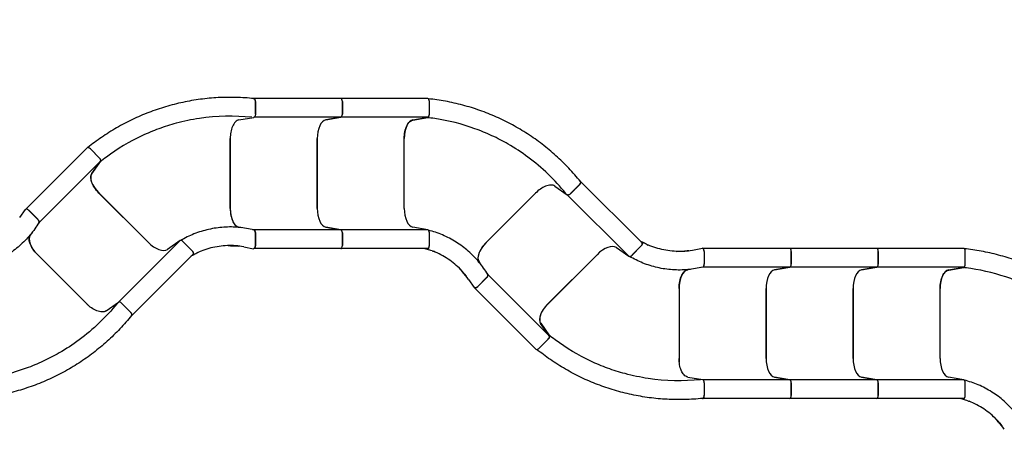
# Model space of a CAD drawing. Extents: x 0 to 1056, y 0 to 842.
# Drawn here: x 383 to 539, y 602 to 668 of the extents above; entities that cross this region are included whole.
import ezdxf

# ---------------------------------------------------------------- set-up
doc = ezdxf.new("R2010")
doc.units = 0
doc.header["$LTSCALE"] = 32
doc.header["$MEASUREMENT"] = 0
doc.header["$PDSIZE"] = 1
doc.layers.get('0').update_dxf_attribs({"color": 2, "linetype": 'CONTINUOUS'})
doc.layers.get('Defpoints').update_dxf_attribs({"linetype": 'CONTINUOUS'})
doc.layers.add('DIM', color=9, linetype='CONTINUOUS')
doc.layers.add('HATCH', color=9, linetype='CONTINUOUS')
doc.styles.add('ROMAND', font='arial.ttf', dxfattribs={"height": 5.5})
doc.dimstyles.get("Standard").update_dxf_attribs({"dimscale": 96, "dimtxt": 5.5, "dimasz": 0.0625, "dimexe": 0.0625, "dimexo": 0.125, "dimgap": 0.015625, "dimtad": 1, "dimdec": 4, "dimzin": 3, "dimdsep": 46, "dimlunit": 4, "dimtxsty": 'ROMAND', "dimblk1": 'OBLIQUE', "dimblk2": 'OBLIQUE', "dimsah": 1, "dimcen": 0.0625, "dimdle": 0.0625, "dimadec": 0, "dimazin": 0, "dimtfac": 1, "dimtdec": 4, "dimtmove": 0, "dimatfit": 3, "dimldrblk": 'OBLIQUE', "dimfxl": 0, "dimfrac": 2, "dimtolj": 1, "dimtzin": 0, "dimarcsym": 0})

# ---------------------------------------------------------------- blocks, each defined once
blk = doc.blocks.new('_OBLIQUE')
at = {"color": 0, "linetype": 'ByBlock'}
blk.add_line((-0.5, -0.5), (0.5, 0.5), dxfattribs=at)
blk = doc.blocks.new('*D11')
at = {"layer": 'Defpoints', "color": 0, "transparency": 16777216}
for p in [(287.03, 733.32), (743.76, 635.77), (287.03, 632.43)]:
    blk.add_point(p, dxfattribs=at)
at = {"layer": 'DIM', "color": 0, "lineweight": -2, "transparency": 16777216}
for p, q in [((287.03, 644.43), (287.03, 739.32)), ((743.76, 647.77), (743.76, 739.32)), ((749.76, 733.32), (281.03, 733.32))]:
    blk.add_line(p, q, dxfattribs=at)
at = {"layer": 'DIM', "color": 0, "lineweight": -2, "transparency": 16777216, "xscale": 6, "yscale": 6, "zscale": 6, "rotation": 180}
blk.add_blockref('_OBLIQUE', (287.03, 733.32), dxfattribs=at)
at = {"layer": 'DIM', "color": 0, "lineweight": -2, "transparency": 16777216, "xscale": 6, "yscale": 6, "zscale": 6}
blk.add_blockref('_OBLIQUE', (743.76, 733.32), dxfattribs=at)
at = {"layer": 'DIM', "color": 0, "transparency": 16777216, "insert": (515.4, 737.63), "char_height": 5.5, "attachment_point": 5, "style": 'ROMAND'}
blk.add_mtext('\\A1;38\'-6"', dxfattribs=at)
blk = doc.blocks.new('*D13')
at = {"layer": 'Defpoints', "color": 0, "transparency": 16777216}
for p in [(215.03, 763.7), (215.03, 644.43), (839.74, 619.29)]:
    blk.add_point(p, dxfattribs=at)
at = {"layer": 'DIM', "color": 0, "lineweight": -2, "transparency": 16777216}
for p, q in [((215.03, 656.43), (215.03, 769.7)), ((839.74, 631.29), (839.74, 769.7)), ((845.74, 763.7), (209.03, 763.7))]:
    blk.add_line(p, q, dxfattribs=at)
at = {"layer": 'DIM', "color": 0, "lineweight": -2, "transparency": 16777216, "xscale": 6, "yscale": 6, "zscale": 6, "rotation": 180}
blk.add_blockref('_OBLIQUE', (215.03, 763.7), dxfattribs=at)
at = {"layer": 'DIM', "color": 0, "lineweight": -2, "transparency": 16777216, "xscale": 6, "yscale": 6, "zscale": 6}
blk.add_blockref('_OBLIQUE', (839.74, 763.7), dxfattribs=at)
at = {"layer": 'DIM', "color": 0, "transparency": 16777216, "insert": (527.38, 768.01), "char_height": 5.5, "attachment_point": 5, "style": 'ROMAND'}
blk.add_mtext('\\A1;52\'-6"', dxfattribs=at)

msp = doc.modelspace()

# ---------------------------------------------------------------- linework, layer by layer
at = {"layer": 'HATCH'}
for p, q in [((419.83392, 655.11707), (419.89271, 655.12736)), ((433.77091, 655.12926), (419.9145, 655.12926)), ((420.1645, 654.62926), (420.1645, 652.63308)), ((420.1645, 652.60637), (420.1645, 654.594)), ((447.62731, 655.12926), (433.77091, 655.12926)), ((434.02091, 652.63308), (434.02091, 654.62926)), ((434.02091, 654.62926), (434.02091, 652.63308)), ((447.87731, 652.63308), (447.87731, 654.62926)), ((447.87731, 652.5858), (447.87731, 654.57342)), ((417.54435, 651.69924), (419.93703, 652.1179)), ((433.77091, 652.12926), (419.9145, 652.12926)), ((431.39017, 651.7146), (433.7927, 652.13499)), ((433.7927, 652.13499), (431.39017, 651.7146)), ((447.62731, 652.12926), (433.77091, 652.12926)), ((445.24658, 651.7146), (447.6491, 652.13499)), ((445.25716, 651.67867), (447.64984, 652.09733)), ((416.1645, 637.61887), (416.1645, 648.73097)), ((416.1645, 648.72601), (416.1645, 637.62382)), ((430.02091, 637.62382), (430.02091, 648.72601)), ((430.02091, 648.72601), (430.02091, 637.62382)), ((443.87731, 637.62382), (443.87731, 648.72601)), ((443.87731, 637.62382), (443.87731, 648.71039)), ((393.36587, 647.25963), (383.60226, 637.49603)), ((395.30772, 645.67134), (393.8962, 647.08286)), ((395.34115, 645.63791), (393.93569, 647.04337)), ((395.48719, 645.13831), (385.72358, 635.3747)), ((394.09697, 643.16167), (395.49855, 645.15777)), ((394.12986, 643.14374), (395.5257, 645.13166)), ((471.8991, 641.96957), (471.94794, 641.93528)), ((481.76266, 632.12326), (471.9647, 641.92122)), ((403.09244, 632.22977), (395.242, 640.0802)), ((403.09244, 632.22977), (395.25305, 640.06916)), ((456.93133, 632.19115), (464.78877, 640.04859)), ((464.78527, 640.04509), (456.93483, 632.19465)), ((467.86335, 641.17177), (469.85127, 639.77593)), ((470.35752, 639.96048), (471.76298, 641.36595)), ((471.78792, 641.39089), (470.37641, 639.97937)), ((479.64134, 630.00194), (469.84338, 639.79989)), ((382.62459, 636.151), (383.53451, 637.44689)), ((384.09824, 637.2849), (385.50976, 635.87339)), ((384.11031, 637.27283), (385.49601, 635.88713)), ((385.70059, 635.35981), (385.55595, 635.15381)), ((384.55801, 633.73256), (384.29901, 633.36371)), ((417.53377, 634.63524), (417.97772, 634.55755)), ((417.71603, 634.58613), (417.53672, 634.61751)), ((419.68834, 634.25823), (419.93629, 634.21485)), ((433.77091, 634.22057), (419.96308, 634.22057)), ((420.1645, 633.71675), (420.1645, 631.72057)), ((420.1645, 631.73764), (420.1645, 633.69731)), ((433.7927, 634.21485), (431.39017, 634.63524)), ((431.39017, 634.63524), (433.7927, 634.21485)), ((447.62731, 634.22057), (433.77091, 634.22057)), ((434.02091, 631.72057), (434.02091, 633.71675)), ((434.02091, 633.71675), (434.02091, 631.72057)), ((447.6491, 634.21485), (445.24658, 634.63524)), ((447.87731, 631.72057), (447.87731, 633.71675)), ((447.87731, 631.71706), (447.87731, 633.67674)), ((384.39317, 633.52731), (384.28856, 633.37833)), ((408.15055, 632.47496), (398.35259, 622.677)), ((408.17, 632.48632), (406.17391, 631.08474)), ((410.09509, 630.88397), (408.68358, 632.29548)), ((410.09757, 630.88149), (408.71187, 632.26719)), ((481.60225, 632.28366), (481.76241, 632.1712)), ((418.32068, 631.48033), (419.88043, 631.20741)), ((433.77091, 631.22057), (419.96308, 631.22057)), ((447.62731, 631.22057), (433.77091, 631.22057)), ((447.40047, 631.22057), (447.59324, 631.18684)), ((477.66469, 631.39216), (479.66079, 629.99058)), ((480.17437, 630.18141), (481.58588, 631.59293)), ((481.58836, 631.59541), (480.20266, 630.2097)), ((489.81147, 630.99656), (491.37121, 631.26948)), ((505.26169, 631.25632), (491.45386, 631.25632)), ((491.65529, 630.75632), (491.65529, 628.76014)), ((491.65529, 630.73926), (491.65529, 628.77958)), ((519.1181, 631.25632), (505.26169, 631.25632)), ((505.51169, 628.76014), (505.51169, 630.75632)), ((505.51169, 630.75632), (505.51169, 628.76014)), ((532.97451, 631.25632), (519.1181, 631.25632)), ((519.3681, 628.76014), (519.3681, 630.75632)), ((519.3681, 630.75632), (519.3681, 628.76014)), ((533.22451, 628.76014), (533.22451, 630.75632)), ((533.22451, 628.71286), (533.22451, 630.70048)), ((385.44054, 630.28575), (393.29798, 622.42831)), ((385.44404, 630.28224), (393.29448, 622.43181)), ((410.27187, 630.35364), (400.47391, 620.55568)), ((410.11146, 630.19323), (410.27163, 630.30569)), ((455.88396, 628.94958), (455.77935, 629.09856)), ((455.7898, 629.11318), (456.04879, 628.74433)), ((466.73279, 622.39669), (474.58322, 630.24713)), ((474.58322, 630.24713), (466.74383, 622.40773)), ((489.46851, 627.91934), (489.02455, 627.84166)), ((489.20682, 627.89076), (489.0275, 627.85938)), ((491.42707, 628.26204), (491.17913, 628.21866)), ((505.26169, 628.25632), (491.45386, 628.25632)), ((502.88096, 627.84166), (505.28348, 628.26204)), ((505.28348, 628.26204), (502.88096, 627.84166)), ((519.1181, 628.25632), (505.26169, 628.25632)), ((516.73736, 627.84166), (519.13989, 628.26204)), ((519.13989, 628.26204), (516.73736, 627.84166)), ((532.97451, 628.25632), (519.1181, 628.25632)), ((530.59377, 627.84166), (532.99629, 628.26204)), ((530.60435, 627.80572), (532.99703, 628.22439)), ((454.11538, 626.3259), (455.0253, 625.03001)), ((457.00054, 626.60351), (455.58903, 625.19199)), ((455.60109, 625.20406), (456.9868, 626.58976)), ((457.04673, 627.32309), (457.19138, 627.11708)), ((466.97798, 617.33858), (457.21437, 627.10219)), ((464.85666, 615.21726), (455.09305, 624.98087)), ((487.65529, 624.85802), (487.65529, 613.74593)), ((487.65529, 624.85307), (487.65529, 613.75088)), ((501.51169, 613.75088), (501.51169, 624.85307)), ((501.51169, 624.85307), (501.51169, 613.75088)), ((515.3681, 613.75088), (515.3681, 624.85307)), ((515.3681, 624.85307), (515.3681, 613.75088)), ((529.22451, 613.75088), (529.22451, 624.85307)), ((529.22451, 613.75088), (529.22451, 624.83745)), ((396.37257, 621.30512), (398.36049, 622.70096)), ((398.86673, 622.51641), (400.2722, 621.11094)), ((398.88562, 622.49752), (400.29713, 621.08601)), ((400.45716, 620.54162), (400.40832, 620.50732)), ((466.98934, 617.31913), (465.58776, 619.31522)), ((465.62065, 619.33315), (467.01649, 617.34523)), ((465.38699, 615.39403), (466.7985, 616.80555)), ((466.83194, 616.83898), (465.42647, 615.43352)), ((489.03513, 610.77765), (491.42781, 610.35899)), ((505.26169, 610.34763), (491.40529, 610.34763)), ((505.28348, 610.34191), (502.88096, 610.76229)), ((502.88096, 610.76229), (505.28348, 610.34191)), ((519.1181, 610.34763), (505.26169, 610.34763)), ((519.13989, 610.34191), (516.73736, 610.76229)), ((516.73736, 610.76229), (519.13989, 610.34191)), ((532.97451, 610.34763), (519.1181, 610.34763)), ((532.99629, 610.34191), (530.59377, 610.76229)), ((491.65529, 609.87052), (491.65529, 607.8829)), ((491.65529, 609.84381), (491.65529, 607.84763)), ((505.51169, 607.84763), (505.51169, 609.84381)), ((505.51169, 609.84381), (505.51169, 607.84763)), ((519.3681, 607.84763), (519.3681, 609.84381)), ((519.3681, 609.84381), (519.3681, 607.84763)), ((533.22451, 607.84763), (533.22451, 609.84381)), ((533.22451, 607.84412), (533.22451, 609.8038)), ((491.3835, 607.34953), (491.32471, 607.35982)), ((505.26169, 607.34763), (491.40529, 607.34763)), ((519.1181, 607.34763), (505.26169, 607.34763)), ((532.97451, 607.34763), (519.1181, 607.34763)), ((532.74766, 607.34763), (532.94043, 607.3139))]:
    msp.add_line(p, q, dxfattribs=at)
for centre, major_axis, start_param, end_param in [((419.9145, 654.62926), (0, 0.5), 4.71238898, 6.37045177), ((433.77091, 654.62926), (0, 0.5), 4.71238898, 6.283185307), ((433.77091, 654.62926), (0, 0.5), 4.71238898, 6.283185307), ((447.62731, 654.62926), (0, 0.5), 4.71238898, 6.283185307), ((433.77091, 652.63308), (0, -0.5), 0.087266463, 1.570796327), ((433.77091, 652.63308), (0, -0.5), 0.087266463, 1.570796327), ((447.62731, 652.63308), (0, -0.5), 0.087266463, 1.570796327), ((431.52091, 648.72601), (0, 3), 0.087266463, 1.570796327), ((431.52091, 648.72601), (0, 3), 0.087266463, 1.570796327), ((445.37731, 648.72601), (0, 3), 0.087266463, 1.570796327), ((417.6645, 648.72601), (0, -3), 4.532058948, 4.71238898), ((393.71943, 646.90608), (-0.35355, 0.35355), 4.71238898, 6.283185307), ((395.13094, 645.49457), (0.35355, -0.35355), 0.087266463, 1.570796327), ((396.30266, 641.14086), (-2.12132, 2.12132), 0.087266463, 1.570796327), ((471.61114, 641.56766), (0.35355, 0.35355), 4.71238898, 6.37045177), ((465.84593, 638.98442), (-2.12132, -2.12132), 4.532058947, 4.71238898), ((383.92147, 637.10812), (0.35355, -0.35355), 1.570796327, 2.554182051), ((417.6645, 637.62382), (0, -3), 4.71238898, 6.195918845), ((431.52091, 637.62382), (0, -3), 4.71238898, 6.195918845), ((431.52091, 637.62382), (0, -3), 4.71238898, 6.195918845), ((445.37731, 637.62382), (0, -3), 4.71238898, 6.195918845), ((385.33298, 635.69661), (0.35355, -0.35355), 0.087266463, 1.570796327), ((419.9145, 633.71675), (0, 0.5), 4.71238898, 6.195918845), ((433.77091, 633.71675), (0, 0.5), 4.71238898, 6.195918845), ((433.77091, 633.71675), (0, 0.5), 4.71238898, 6.195918845), ((447.62731, 633.71675), (0, 0.5), 4.71238898, 6.195918845), ((386.5047, 631.3429), (-2.12132, 2.12132), 0.087266463, 1.570796327), ((404.1531, 633.29043), (2.12132, -2.12132), 4.71238898, 6.195918845), ((408.5068, 632.1187), (-0.35355, 0.35355), 4.71238898, 6.195918845), ((457.99549, 631.13399), (-2.12132, -2.12132), 4.71238898, 6.195918845), ((481.4091, 631.7697), (0.35355, 0.35355), 4.71238898, 6.283185307), ((409.91832, 630.70719), (0.35355, -0.35355), 0, 1.570796327), ((419.9145, 631.72057), (0, -0.5), 0.587410603, 1.570796327), ((433.77091, 631.72057), (0, -0.5), 0, 1.570796327), ((433.77091, 631.72057), (0, -0.5), 0, 1.570796327), ((447.62731, 631.72057), (0, -0.5), 0, 1.570796327), ((475.64388, 629.18647), (2.12132, 2.12132), 0.087266463, 1.570796327), ((491.40529, 630.75632), (0, -0.5), 1.570796327, 2.554182051), ((505.26169, 630.75632), (0, 0.5), 4.71238898, 6.283185307), ((505.26169, 630.75632), (0, 0.5), 4.71238898, 6.283185307), ((519.1181, 630.75632), (0, 0.5), 4.71238898, 6.283185307), ((519.1181, 630.75632), (0, 0.5), 4.71238898, 6.283185307), ((532.97451, 630.75632), (0, 0.5), 4.71238898, 6.283185307), ((479.99759, 630.35819), (-0.35355, -0.35355), 0.087266463, 1.570796327), ((489.15529, 624.85307), (0, 3), 0.087266463, 1.570796327), ((491.40529, 628.76014), (0, -0.5), 0.087266463, 1.570796327), ((503.01169, 624.85307), (0, 3), 0.087266463, 1.570796327), ((503.01169, 624.85307), (0, 3), 0.087266463, 1.570796327), ((505.26169, 628.76014), (0, -0.5), 0.087266463, 1.570796327), ((505.26169, 628.76014), (0, -0.5), 0.087266463, 1.570796327), ((516.8681, 624.85307), (0, 3), 0.087266463, 1.570796327), ((516.8681, 624.85307), (0, 3), 0.087266463, 1.570796327), ((519.1181, 628.76014), (0, -0.5), 0.087266463, 1.570796327), ((519.1181, 628.76014), (0, -0.5), 0.087266463, 1.570796327), ((530.72451, 624.85307), (0, 3), 0.087266463, 1.570796327), ((532.97451, 628.76014), (0, -0.5), 0.087266463, 1.570796327), ((456.82376, 626.78028), (0.35355, 0.35355), 4.71238898, 6.195918845), ((455.41225, 625.36877), (-0.35355, -0.35355), 0.587410603, 1.570796327), ((394.35514, 623.49247), (2.12132, -2.12132), 4.71238898, 4.892719013), ((400.12036, 620.90923), (0.35355, -0.35355), 6.195918845, 7.853981634), ((467.79345, 621.33603), (-2.12132, -2.12132), 4.71238898, 6.195918845), ((466.62172, 616.98232), (0.35355, 0.35355), 4.71238898, 6.195918845), ((465.21021, 615.57081), (-0.35355, -0.35355), 0, 1.570796327), ((489.15529, 613.75088), (0, -3), 4.71238898, 4.892719013), ((503.01169, 613.75088), (0, -3), 4.71238898, 6.195918845), ((503.01169, 613.75088), (0, -3), 4.71238898, 6.195918845), ((516.8681, 613.75088), (0, -3), 4.71238898, 6.195918845), ((516.8681, 613.75088), (0, -3), 4.71238898, 6.195918845), ((530.72451, 613.75088), (0, -3), 4.71238898, 6.195918845), ((505.26169, 609.84381), (0, 0.5), 4.71238898, 6.195918845), ((505.26169, 609.84381), (0, 0.5), 4.71238898, 6.195918845), ((519.1181, 609.84381), (0, 0.5), 4.71238898, 6.195918845), ((519.1181, 609.84381), (0, 0.5), 4.71238898, 6.195918845), ((532.97451, 609.84381), (0, 0.5), 4.71238898, 6.195918845), ((491.40529, 607.84763), (0, -0.5), 6.195918845, 7.853981634), ((505.26169, 607.84763), (0, -0.5), 0, 1.570796327), ((505.26169, 607.84763), (0, -0.5), 0, 1.570796327), ((519.1181, 607.84763), (0, -0.5), 0, 1.570796327), ((519.1181, 607.84763), (0, -0.5), 0, 1.570796327), ((532.97451, 607.84763), (0, -0.5), 0, 1.570796327)]:
    msp.add_ellipse(centre, major_axis=major_axis, ratio=0.5, start_param=start_param, end_param=end_param, dxfattribs=at)
for points, knots in [([(419.91427, 655.10878), (418.97853, 655.20638), (418.03585, 655.26773), (416.14429, 655.31618), (415.19548, 655.30327), (413.30037, 655.20265), (412.3541, 655.11493), (410.47282, 654.86549), (409.53782, 654.70377), (407.68747, 654.30846), (406.7723, 654.07493), (404.96844, 653.53901), (404.07391, 653.23488), (402.30771, 652.55569), (401.43607, 652.18064), (399.72382, 651.36244), (398.88323, 650.9193), (397.24086, 649.96901), (396.43908, 649.46188), (394.91234, 648.41025), (394.18595, 647.86834), (393.48245, 647.30137)], [-0.043854297, -0.043854297, -0.043854297, -0.043854297, 7.308857174, 7.308857174, 14.661568645, 14.661568645, 22.014280116, 22.014280116, 29.366991588, 29.366991588, 36.719703059, 36.719703059, 44.07241453, 44.07241453, 51.425126001, 51.425126001, 58.777837472, 58.777837472, 66.130548943, 66.130548943, 73.1894631, 73.1894631, 73.1894631, 73.1894631]), ([(419.91427, 655.10878), (419.93613, 655.1065), (419.95782, 655.0988), (420.0121, 655.06536), (420.04312, 655.03203), (420.09659, 654.94404), (420.1187, 654.89032), (420.14452, 654.79328), (420.15197, 654.7548), (420.16196, 654.67538), (420.1645, 654.63477), (420.1645, 654.594)], [0.186831327, 0.186831327, 0.186831327, 0.186831327, 0.521611856, 0.521611856, 1.052127002, 1.052127002, 1.576668244, 1.576668244, 1.89004788, 1.89004788, 2.200949126, 2.200949126, 2.200949126, 2.200949126]), ([(471.95005, 641.9069), (471.35739, 642.63758), (470.7342, 643.34754), (469.43093, 644.71933), (468.75089, 645.38112), (467.33969, 646.65), (466.60855, 647.25709), (465.1019, 648.41098), (464.32641, 648.95777), (462.73849, 649.98664), (461.92623, 650.46863), (460.27176, 651.3652), (459.42417, 651.78267), (457.69503, 652.5513), (456.81348, 652.90245), (455.02419, 653.53464), (454.11645, 653.81567), (452.28316, 654.30505), (451.35762, 654.5134), (449.53444, 654.84935), (448.63762, 654.9798), (447.73926, 655.07634)], [-0.043854297, -0.043854297, -0.043854297, -0.043854297, 7.308857174, 7.308857174, 14.661568645, 14.661568645, 22.014280116, 22.014280116, 29.366991588, 29.366991588, 36.719703059, 36.719703059, 44.07241453, 44.07241453, 51.425126001, 51.425126001, 58.777837472, 58.777837472, 66.130548943, 66.130548943, 73.1894631, 73.1894631, 73.1894631, 73.1894631]), ([(420.1645, 652.60637), (420.1645, 652.54238), (420.15827, 652.47909), (420.13398, 652.36163), (420.11635, 652.30868), (420.07343, 652.22206), (420.04916, 652.18814), (419.99555, 652.13836), (419.96662, 652.12308), (419.93703, 652.1179)], [0, 0, 0, 0, 0.487623321, 0.487623321, 0.968800746, 0.968800746, 1.416915341, 1.416915341, 1.869314278, 1.869314278, 1.869314278, 1.869314278]), ([(447.64984, 652.09733), (447.68338, 652.1032), (447.71603, 652.12204), (447.77462, 652.18328), (447.80015, 652.22423), (447.83904, 652.31741), (447.8532, 652.36668), (447.87244, 652.47303), (447.87731, 652.52917), (447.87731, 652.5858)], [0, 0, 0, 0, 0.513032436, 0.513032436, 1.008016363, 1.008016363, 1.438795449, 1.438795449, 1.870624912, 1.870624912, 1.870624912, 1.870624912]), ([(419.60305, 652.12497), (416.84487, 652.41265), (414.01814, 652.35224), (410.00331, 651.75064), (408.76654, 651.49207), (406.61801, 650.91409), (405.69568, 650.62214), (403.87081, 649.955), (402.97051, 649.58027), (400.09926, 648.23343), (398.20018, 647.09909), (396.07825, 645.52841), (395.71846, 645.25042), (395.36498, 644.96554)], [-0.043854297, -0.043854297, -0.043854297, -0.043854297, 23.593084952, 23.593084952, 34.274732533, 34.274732533, 42.515824312, 42.515824312, 50.75691609, 50.75691609, 69.321590828, 69.321590828, 73.1894631, 73.1894631, 73.1894631, 73.1894631]), ([(417.54435, 651.69924), (417.34439, 651.66425), (417.14967, 651.55171), (416.79638, 651.1853), (416.64059, 650.93725), (416.40158, 650.37065), (416.31378, 650.06876), (416.19485, 649.41877), (416.1645, 649.07635), (416.1645, 648.73097)], [0, 0, 0, 0, 3.058945806, 3.058945806, 6.066607572, 6.066607572, 8.710804821, 8.710804821, 11.344348479, 11.344348479, 11.344348479, 11.344348479]), ([(443.87731, 648.71039), (443.87731, 649.09474), (443.9149, 649.475), (444.06129, 650.18714), (444.16879, 650.5114), (444.42976, 651.0409), (444.57715, 651.24863), (444.90227, 651.55336), (445.07769, 651.64726), (445.25716, 651.67867)], [0, 0, 0, 0, 2.928709673, 2.928709673, 5.867335474, 5.867335474, 8.593167193, 8.593167193, 11.337155274, 11.337155274, 11.337155274, 11.337155274]), ([(469.62011, 640.01709), (467.87321, 642.17084), (465.83169, 644.12692), (462.56737, 646.54044), (461.51001, 647.23213), (459.58208, 648.34267), (458.72346, 648.78843), (456.96134, 649.60707), (456.05976, 649.9787), (453.07711, 651.05662), (450.93217, 651.59737), (448.32109, 651.98716), (447.87012, 652.045), (447.41873, 652.09351)], [-0.043854297, -0.043854297, -0.043854297, -0.043854297, 23.593084952, 23.593084952, 34.274732534, 34.274732534, 42.515824317, 42.515824317, 50.7569161, 50.7569161, 69.321590852, 69.321590852, 73.1894631, 73.1894631, 73.1894631, 73.1894631]), ([(395.5257, 645.13166), (395.54527, 645.15953), (395.55503, 645.19594), (395.55315, 645.28067), (395.54226, 645.32768), (395.50387, 645.42107), (395.47904, 645.46592), (395.41744, 645.55472), (395.38119, 645.59787), (395.34115, 645.63791)], [0, 0, 0, 0, 0.513032436, 0.513032436, 1.008016363, 1.008016363, 1.438795449, 1.438795449, 1.870624912, 1.870624912, 1.870624912, 1.870624912]), ([(395.25305, 640.06916), (394.98127, 640.34093), (394.73897, 640.63639), (394.33892, 641.24347), (394.18565, 641.54877), (393.99577, 642.10771), (393.9531, 642.35882), (393.96753, 642.80419), (394.02516, 642.99463), (394.12986, 643.14374)], [0, 0, 0, 0, 2.928709673, 2.928709673, 5.867335474, 5.867335474, 8.593167193, 8.593167193, 11.337155274, 11.337155274, 11.337155274, 11.337155274]), ([(471.95005, 641.9069), (471.9639, 641.88983), (471.97379, 641.86905), (471.98852, 641.80702), (471.98689, 641.76151), (471.96248, 641.66148), (471.94013, 641.60787), (471.88977, 641.52099), (471.86782, 641.48851), (471.81873, 641.42529), (471.79182, 641.39478), (471.76298, 641.36595)], [0.186831327, 0.186831327, 0.186831327, 0.186831327, 0.521611856, 0.521611856, 1.052127002, 1.052127002, 1.576668244, 1.576668244, 1.89004788, 1.89004788, 2.200949126, 2.200949126, 2.200949126, 2.200949126]), ([(467.86335, 641.17177), (467.69722, 641.28842), (467.47995, 641.34654), (466.97105, 641.33726), (466.68549, 641.27202), (466.11584, 641.04038), (465.84029, 640.88899), (465.29658, 640.51347), (465.03299, 640.29281), (464.78877, 640.04859)], [0, 0, 0, 0, 3.058945806, 3.058945806, 6.066607572, 6.066607572, 8.710804821, 8.710804821, 11.344348479, 11.344348479, 11.344348479, 11.344348479]), ([(470.35752, 639.96048), (470.31227, 639.91523), (470.26311, 639.87489), (470.16288, 639.80901), (470.11297, 639.78403), (470.02138, 639.75314), (469.98023, 639.74632), (469.90712, 639.74902), (469.87586, 639.75867), (469.85127, 639.77593)], [0, 0, 0, 0, 0.487623321, 0.487623321, 0.968800746, 0.968800746, 1.416915341, 1.416915341, 1.869314278, 1.869314278, 1.869314278, 1.869314278]), ([(384.11031, 637.27283), (384.0622, 637.32094), (384.00978, 637.36391), (383.90097, 637.43608), (383.84535, 637.46428), (383.74003, 637.50054), (383.6911, 637.50837), (383.62365, 637.5032), (383.60101, 637.49728), (383.56243, 637.47763), (383.54657, 637.46406), (383.53451, 637.44689)], [0, 0, 0, 0, 0.518415476, 0.518415476, 1.051595373, 1.051595373, 1.583589394, 1.583589394, 1.903097343, 1.903097343, 2.21939156, 2.21939156, 2.21939156, 2.21939156]), ([(416.1645, 637.61887), (416.1645, 637.22651), (416.20281, 636.83785), (416.35173, 636.11134), (416.46103, 635.78037), (416.72314, 635.24902), (416.86849, 635.04298), (417.18842, 634.74142), (417.3605, 634.64834), (417.53672, 634.61751)], [0, 0, 0, 0, 2.989742713, 2.989742713, 5.983155306, 5.983155306, 8.677461098, 8.677461098, 11.373489929, 11.373489929, 11.373489929, 11.373489929]), ([(385.6954, 635.38252), (385.27988, 634.68755), (384.80858, 634.02347), (383.76958, 632.77913), (383.20152, 632.19806), (381.98024, 631.13066), (381.32939, 630.64606), (379.95274, 629.78036), (379.22798, 629.40053), (377.75773, 628.77238), (377.01454, 628.51976), (376.25969, 628.32502)], [0.002923711, 0.002923711, 0.002923711, 0.002923711, 7.219608481, 7.219608481, 14.436293251, 14.436293251, 21.652978021, 21.652978021, 28.869662791, 28.869662791, 35.813650519, 35.813650519, 35.813650519, 35.813650519]), ([(385.6954, 635.38252), (385.71052, 635.40781), (385.71795, 635.43958), (385.71656, 635.51721), (385.70597, 635.56331), (385.6678, 635.65788), (385.64176, 635.70513), (385.57687, 635.79892), (385.53843, 635.84471), (385.49601, 635.88713)], [0.047290362, 0.047290362, 0.047290362, 0.047290362, 0.487065237, 0.487065237, 0.972750189, 0.972750189, 1.425536437, 1.425536437, 1.882338037, 1.882338037, 1.882338037, 1.882338037]), ([(419.94867, 634.19512), (419.16344, 634.39272), (418.36061, 634.52904), (416.74604, 634.67423), (415.93348, 634.68343), (414.31515, 634.57462), (413.51225, 634.45707), (411.92667, 634.09577), (411.14561, 633.85186), (409.66182, 633.25641), (408.95767, 632.90952), (408.28622, 632.51346)], [0.002923711, 0.002923711, 0.002923711, 0.002923711, 7.219608481, 7.219608481, 14.436293251, 14.436293251, 21.652978021, 21.652978021, 28.869662791, 28.869662791, 35.813650519, 35.813650519, 35.813650519, 35.813650519]), ([(419.94867, 634.19512), (419.97725, 634.18792), (420.00497, 634.17072), (420.05888, 634.11484), (420.08399, 634.07475), (420.12387, 633.98089), (420.13887, 633.92907), (420.15931, 633.81686), (420.1645, 633.7573), (420.1645, 633.69731)], [0.047290362, 0.047290362, 0.047290362, 0.047290362, 0.487065237, 0.487065237, 0.972750189, 0.972750189, 1.425536437, 1.425536437, 1.882338037, 1.882338037, 1.882338037, 1.882338037]), ([(457.18618, 627.09437), (456.77067, 627.78934), (456.29937, 628.45342), (455.26036, 629.69776), (454.6923, 630.27883), (453.47103, 631.34623), (452.82017, 631.83084), (451.44352, 632.69653), (450.71876, 633.07637), (449.24851, 633.70451), (448.50532, 633.95714), (447.75047, 634.15187)], [0.002923711, 0.002923711, 0.002923711, 0.002923711, 7.219608481, 7.219608481, 14.436293251, 14.436293251, 21.652978021, 21.652978021, 28.869662791, 28.869662791, 35.813650519, 35.813650519, 35.813650519, 35.813650519]), ([(385.44054, 630.28575), (385.16311, 630.56318), (384.91537, 630.86509), (384.50695, 631.48412), (384.35021, 631.79544), (384.15982, 632.35649), (384.11691, 632.60497), (384.1299, 633.04443), (384.18576, 633.23192), (384.28856, 633.37833)], [0, 0, 0, 0, 2.989742713, 2.989742713, 5.983155306, 5.983155306, 8.677461098, 8.677461098, 11.373489929, 11.373489929, 11.373489929, 11.373489929]), ([(456.93133, 632.19115), (456.65389, 631.91371), (456.40616, 631.6118), (455.99773, 630.99277), (455.84099, 630.68145), (455.65061, 630.1204), (455.6077, 629.87192), (455.62068, 629.43246), (455.67655, 629.24497), (455.77935, 629.09856)], [0, 0, 0, 0, 2.989742713, 2.989742713, 5.983155306, 5.983155306, 8.677461098, 8.677461098, 11.373489929, 11.373489929, 11.373489929, 11.373489929]), ([(481.76241, 632.1712), (481.78922, 632.15238), (481.80716, 632.12439), (481.82456, 632.05222), (481.823, 632.00806), (481.79954, 631.90904), (481.77717, 631.85465), (481.72566, 631.76416), (481.70203, 631.72882), (481.64895, 631.66001), (481.61972, 631.62676), (481.58836, 631.59541)], [0, 0, 0, 0, 0.493541649, 0.493541649, 1.008685615, 1.008685615, 1.540518608, 1.540518608, 1.880409337, 1.880409337, 2.217990108, 2.217990108, 2.217990108, 2.217990108]), ([(410.27163, 630.30569), (410.29843, 630.32451), (410.31638, 630.35251), (410.33377, 630.42467), (410.33222, 630.46883), (410.30876, 630.56785), (410.28638, 630.62225), (410.23487, 630.71273), (410.21124, 630.74807), (410.15817, 630.81688), (410.12893, 630.85013), (410.09757, 630.88149)], [0, 0, 0, 0, 0.493541649, 0.493541649, 1.008685615, 1.008685615, 1.540518608, 1.540518608, 1.880409337, 1.880409337, 2.217990108, 2.217990108, 2.217990108, 2.217990108]), ([(417.69011, 631.6106), (417.25182, 631.6643), (416.80978, 631.69492), (415.9246, 631.70922), (415.48147, 631.6929), (414.60064, 631.61371), (414.16336, 631.55098), (413.29562, 631.3793), (412.86569, 631.27034), (412.02169, 631.00818), (411.60759, 630.85515), (411.20349, 630.68118)], [0.286990793, 0.286990793, 0.286990793, 0.286990793, 4.72468824, 4.72468824, 9.162385687, 9.162385687, 13.600083134, 13.600083134, 18.037780581, 18.037780581, 22.458400507, 22.458400507, 22.458400507, 22.458400507]), ([(420.1645, 631.73764), (420.1645, 631.6696), (420.15782, 631.60214), (420.13191, 631.47417), (420.11252, 631.4149), (420.06369, 631.31479), (420.03463, 631.27466), (419.98328, 631.23062), (419.96308, 631.2188), (419.9219, 631.20541), (419.9011, 631.20379), (419.88043, 631.20741)], [0, 0, 0, 0, 0.518415476, 0.518415476, 1.051595373, 1.051595373, 1.583589394, 1.583589394, 1.903097343, 1.903097343, 2.21939156, 2.21939156, 2.21939156, 2.21939156]), ([(447.59324, 631.18684), (447.6255, 631.18119), (447.65799, 631.1883), (447.72132, 631.22703), (447.75144, 631.25935), (447.80487, 631.34596), (447.82751, 631.40025), (447.85507, 631.50065), (447.86335, 631.54235), (447.87447, 631.62853), (447.87731, 631.67272), (447.87731, 631.71706)], [0, 0, 0, 0, 0.493541649, 0.493541649, 1.008685615, 1.008685615, 1.540518608, 1.540518608, 1.880409337, 1.880409337, 2.217990108, 2.217990108, 2.217990108, 2.217990108]), ([(453.76161, 626.8639), (453.48966, 627.21178), (453.19874, 627.546), (452.58294, 628.18203), (452.25806, 628.48383), (451.57922, 629.05068), (451.22566, 629.31552), (450.49068, 629.80771), (450.10963, 630.03468), (449.32746, 630.4461), (448.92643, 630.6307), (448.51768, 630.79343)], [0.286990793, 0.286990793, 0.286990793, 0.286990793, 4.72468824, 4.72468824, 9.162385687, 9.162385687, 13.600083134, 13.600083134, 18.037780581, 18.037780581, 22.458400507, 22.458400507, 22.458400507, 22.458400507]), ([(489.18089, 630.86629), (488.74261, 630.81259), (488.30057, 630.78197), (487.41538, 630.76767), (486.97225, 630.78399), (486.09142, 630.86318), (485.65415, 630.92591), (484.7864, 631.0976), (484.35647, 631.20655), (483.51248, 631.46871), (483.09837, 631.62174), (482.69428, 631.79571)], [0.286990793, 0.286990793, 0.286990793, 0.286990793, 4.72468824, 4.72468824, 9.162385687, 9.162385687, 13.600083134, 13.600083134, 18.037780581, 18.037780581, 22.458400507, 22.458400507, 22.458400507, 22.458400507]), ([(491.65529, 630.73926), (491.65529, 630.80729), (491.64861, 630.87475), (491.62269, 631.00272), (491.60331, 631.06199), (491.55447, 631.1621), (491.52541, 631.20223), (491.47406, 631.24627), (491.45386, 631.2581), (491.41269, 631.27149), (491.39188, 631.2731), (491.37121, 631.26948)], [0, 0, 0, 0, 0.518415476, 0.518415476, 1.051595373, 1.051595373, 1.583589394, 1.583589394, 1.903097343, 1.903097343, 2.21939156, 2.21939156, 2.21939156, 2.21939156]), ([(557.29724, 618.03396), (556.70459, 618.76464), (556.08139, 619.47459), (554.77812, 620.84639), (554.09808, 621.50817), (552.68689, 622.77706), (551.95574, 623.38415), (550.44909, 624.53804), (549.6736, 625.08483), (548.08568, 626.1137), (547.27342, 626.59569), (545.61895, 627.49226), (544.77136, 627.90973), (543.04222, 628.67836), (542.16067, 629.02951), (540.37138, 629.6617), (539.46364, 629.94273), (537.63035, 630.43211), (536.70482, 630.64046), (534.88163, 630.97641), (533.98481, 631.10686), (533.08645, 631.20339)], [-0.043854297, -0.043854297, -0.043854297, -0.043854297, 7.308857174, 7.308857174, 14.661568645, 14.661568645, 22.014280116, 22.014280116, 29.366991588, 29.366991588, 36.719703059, 36.719703059, 44.07241453, 44.07241453, 51.425126001, 51.425126001, 58.777837472, 58.777837472, 66.130548943, 66.130548943, 73.1894631, 73.1894631, 73.1894631, 73.1894631]), ([(491.43946, 628.28178), (490.65423, 628.08417), (489.85139, 627.94786), (488.23682, 627.80266), (487.42427, 627.79347), (485.80593, 627.90227), (485.00304, 628.01983), (483.41746, 628.38113), (482.63639, 628.62503), (481.1526, 629.22048), (480.44846, 629.56737), (479.777, 629.96343)], [0.002923711, 0.002923711, 0.002923711, 0.002923711, 7.219608481, 7.219608481, 14.436293251, 14.436293251, 21.652978021, 21.652978021, 28.869662791, 28.869662791, 35.813650519, 35.813650519, 35.813650519, 35.813650519]), ([(487.65529, 624.85802), (487.65529, 625.25038), (487.6936, 625.63904), (487.84252, 626.36556), (487.95182, 626.69652), (488.21392, 627.22787), (488.35928, 627.43392), (488.67921, 627.73548), (488.85129, 627.82855), (489.0275, 627.85938)], [0, 0, 0, 0, 2.989742713, 2.989742713, 5.983155306, 5.983155306, 8.677461098, 8.677461098, 11.373489929, 11.373489929, 11.373489929, 11.373489929]), ([(491.43946, 628.28178), (491.46804, 628.28897), (491.49575, 628.30617), (491.54966, 628.36206), (491.57478, 628.40214), (491.61466, 628.496), (491.62966, 628.54783), (491.65009, 628.66003), (491.65529, 628.71959), (491.65529, 628.77958)], [0.047290362, 0.047290362, 0.047290362, 0.047290362, 0.487065237, 0.487065237, 0.972750189, 0.972750189, 1.425536437, 1.425536437, 1.882338037, 1.882338037, 1.882338037, 1.882338037]), ([(529.22451, 624.83745), (529.22451, 625.2218), (529.26209, 625.60206), (529.40848, 626.3142), (529.51598, 626.63846), (529.77696, 627.16796), (529.92434, 627.37569), (530.24946, 627.68042), (530.42488, 627.77432), (530.60435, 627.80572)], [0, 0, 0, 0, 2.928709673, 2.928709673, 5.867335474, 5.867335474, 8.593167193, 8.593167193, 11.337155274, 11.337155274, 11.337155274, 11.337155274]), ([(554.9673, 616.14415), (553.2204, 618.2979), (551.17888, 620.25398), (547.91457, 622.6675), (546.8572, 623.35919), (544.92927, 624.46973), (544.07065, 624.91548), (542.30853, 625.73413), (541.40695, 626.10576), (538.4243, 627.18368), (536.27936, 627.72442), (533.66828, 628.11422), (533.21731, 628.17206), (532.76592, 628.22057)], [-0.043854297, -0.043854297, -0.043854297, -0.043854297, 23.593084952, 23.593084952, 34.274732533, 34.274732533, 42.515824313, 42.515824313, 50.756916094, 50.756916094, 69.321590842, 69.321590842, 73.1894631, 73.1894631, 73.1894631, 73.1894631]), ([(532.99703, 628.22439), (533.03057, 628.23026), (533.06322, 628.2491), (533.12181, 628.31034), (533.14735, 628.35129), (533.18623, 628.44447), (533.20039, 628.49374), (533.21963, 628.60009), (533.22451, 628.65623), (533.22451, 628.71286)], [0, 0, 0, 0, 0.513032436, 0.513032436, 1.008016363, 1.008016363, 1.438795449, 1.438795449, 1.870624912, 1.870624912, 1.870624912, 1.870624912]), ([(457.18618, 627.09437), (457.20131, 627.06908), (457.20874, 627.03732), (457.20734, 626.95968), (457.19675, 626.91358), (457.15859, 626.81901), (457.13255, 626.77176), (457.06766, 626.67797), (457.02922, 626.63218), (456.9868, 626.58976)], [0.047290362, 0.047290362, 0.047290362, 0.047290362, 0.487065237, 0.487065237, 0.972750189, 0.972750189, 1.425536437, 1.425536437, 1.882338037, 1.882338037, 1.882338037, 1.882338037]), ([(455.60109, 625.20406), (455.55299, 625.15595), (455.50056, 625.11298), (455.39175, 625.04081), (455.33613, 625.01261), (455.23081, 624.97635), (455.18189, 624.96852), (455.11444, 624.97369), (455.09179, 624.97961), (455.05321, 624.99926), (455.03736, 625.01283), (455.0253, 625.03001)], [0, 0, 0, 0, 0.518415476, 0.518415476, 1.051595373, 1.051595373, 1.583589394, 1.583589394, 1.903097343, 1.903097343, 2.21939156, 2.21939156, 2.21939156, 2.21939156]), ([(398.86673, 622.51641), (398.82148, 622.56166), (398.77233, 622.602), (398.6721, 622.66788), (398.62218, 622.69286), (398.53059, 622.72376), (398.48944, 622.73058), (398.41634, 622.72787), (398.38507, 622.71822), (398.36049, 622.70096)], [0, 0, 0, 0, 0.487623321, 0.487623321, 0.968800746, 0.968800746, 1.416915341, 1.416915341, 1.869314278, 1.869314278, 1.869314278, 1.869314278]), ([(398.12933, 622.4598), (396.38242, 620.30605), (394.34091, 618.34997), (391.07659, 615.93645), (390.01923, 615.24476), (388.09129, 614.13422), (387.23267, 613.68847), (385.47055, 612.86983), (384.56897, 612.49819), (381.58632, 611.42028), (379.44138, 610.87953), (376.83031, 610.48973), (376.37933, 610.43189), (375.92794, 610.38338)], [-0.043854297, -0.043854297, -0.043854297, -0.043854297, 23.593084952, 23.593084952, 34.274732533, 34.274732533, 42.515824315, 42.515824315, 50.756916097, 50.756916097, 69.321590838, 69.321590838, 73.1894631, 73.1894631, 73.1894631, 73.1894631]), ([(396.37257, 621.30512), (396.20644, 621.18847), (395.98917, 621.13035), (395.48026, 621.13963), (395.19471, 621.20487), (394.62506, 621.43651), (394.3495, 621.5879), (393.80579, 621.96342), (393.5422, 622.18408), (393.29798, 622.42831)], [0, 0, 0, 0, 3.058945806, 3.058945806, 6.066607572, 6.066607572, 8.710804821, 8.710804821, 11.344348479, 11.344348479, 11.344348479, 11.344348479]), ([(400.45927, 620.56999), (400.47311, 620.58706), (400.483, 620.60785), (400.49774, 620.66987), (400.49611, 620.71538), (400.4717, 620.81541), (400.44935, 620.86903), (400.39898, 620.95591), (400.37704, 620.98838), (400.32795, 621.0516), (400.30103, 621.08211), (400.2722, 621.11094)], [0.186831327, 0.186831327, 0.186831327, 0.186831327, 0.521611856, 0.521611856, 1.052127002, 1.052127002, 1.576668244, 1.576668244, 1.89004788, 1.89004788, 2.200949126, 2.200949126, 2.200949126, 2.200949126]), ([(466.74383, 622.40773), (466.47206, 622.13596), (466.22975, 621.8405), (465.8297, 621.23342), (465.67643, 620.92812), (465.48656, 620.36918), (465.44389, 620.11807), (465.45831, 619.6727), (465.51595, 619.48226), (465.62065, 619.33315)], [0, 0, 0, 0, 2.928709673, 2.928709673, 5.867335474, 5.867335474, 8.593167193, 8.593167193, 11.337155274, 11.337155274, 11.337155274, 11.337155274]), ([(400.45927, 620.56999), (399.86661, 619.83931), (399.24342, 619.12936), (397.94014, 617.75756), (397.2601, 617.09578), (395.84891, 615.82689), (395.11777, 615.2198), (393.61112, 614.06591), (392.83563, 613.51912), (391.2477, 612.49025), (390.43545, 612.00826), (388.78097, 611.11169), (387.93339, 610.69422), (386.20424, 609.92559), (385.3227, 609.57444), (383.5334, 608.94225), (382.62567, 608.66122), (380.79238, 608.17184), (379.86684, 607.96349), (378.04365, 607.62754), (377.14684, 607.49709), (376.24847, 607.40056)], [-0.043854297, -0.043854297, -0.043854297, -0.043854297, 7.308857174, 7.308857174, 14.661568645, 14.661568645, 22.014280116, 22.014280116, 29.366991588, 29.366991588, 36.719703059, 36.719703059, 44.07241453, 44.07241453, 51.425126001, 51.425126001, 58.777837472, 58.777837472, 66.130548943, 66.130548943, 73.1894631, 73.1894631, 73.1894631, 73.1894631]), ([(467.01649, 617.34523), (467.03605, 617.31737), (467.04582, 617.28095), (467.04394, 617.19622), (467.03304, 617.14921), (466.99465, 617.05582), (466.96982, 617.01097), (466.90822, 616.92217), (466.87198, 616.87902), (466.83194, 616.83898)], [0, 0, 0, 0, 0.513032436, 0.513032436, 1.008016363, 1.008016363, 1.438795449, 1.438795449, 1.870624912, 1.870624912, 1.870624912, 1.870624912]), ([(491.09383, 610.35192), (488.33565, 610.06424), (485.50892, 610.12465), (481.49409, 610.72626), (480.25732, 610.98483), (478.10879, 611.56281), (477.18646, 611.85475), (475.36159, 612.52189), (474.46129, 612.89662), (471.59004, 614.24347), (469.69097, 615.3778), (467.56904, 616.94849), (467.20925, 617.22647), (466.85577, 617.51135)], [-0.043854297, -0.043854297, -0.043854297, -0.043854297, 23.593084952, 23.593084952, 34.274732534, 34.274732534, 42.515824314, 42.515824314, 50.756916094, 50.756916094, 69.321590821, 69.321590821, 73.1894631, 73.1894631, 73.1894631, 73.1894631]), ([(491.40505, 607.36811), (490.46931, 607.27051), (489.52663, 607.20916), (487.63507, 607.16071), (486.68626, 607.17362), (484.79116, 607.27424), (483.84489, 607.36196), (481.9636, 607.6114), (481.02861, 607.77312), (479.17826, 608.16843), (478.26309, 608.40196), (476.45922, 608.93788), (475.56469, 609.24202), (473.7985, 609.9212), (472.92685, 610.29625), (471.21461, 611.11445), (470.37402, 611.55759), (468.73164, 612.50788), (467.92986, 613.01501), (466.40313, 614.06665), (465.67674, 614.60855), (464.97324, 615.17553)], [-0.043854297, -0.043854297, -0.043854297, -0.043854297, 7.308857174, 7.308857174, 14.661568645, 14.661568645, 22.014280116, 22.014280116, 29.366991588, 29.366991588, 36.719703059, 36.719703059, 44.07241453, 44.07241453, 51.425126001, 51.425126001, 58.777837472, 58.777837472, 66.130548943, 66.130548943, 73.1894631, 73.1894631, 73.1894631, 73.1894631]), ([(489.03513, 610.77765), (488.83518, 610.81264), (488.64045, 610.92518), (488.28716, 611.29159), (488.13137, 611.53964), (487.89237, 612.10624), (487.80457, 612.40813), (487.68564, 613.05813), (487.65529, 613.40054), (487.65529, 613.74593)], [0, 0, 0, 0, 3.058945806, 3.058945806, 6.066607572, 6.066607572, 8.710804821, 8.710804821, 11.344348479, 11.344348479, 11.344348479, 11.344348479]), ([(491.65529, 609.87052), (491.65529, 609.93452), (491.64906, 609.9978), (491.62476, 610.11526), (491.60713, 610.16822), (491.56421, 610.25483), (491.53994, 610.28875), (491.48634, 610.33853), (491.4574, 610.35381), (491.42781, 610.35899)], [0, 0, 0, 0, 0.487623321, 0.487623321, 0.968800746, 0.968800746, 1.416915341, 1.416915341, 1.869314278, 1.869314278, 1.869314278, 1.869314278]), ([(542.53338, 603.22143), (542.11786, 603.9164), (541.64656, 604.58048), (540.60755, 605.82482), (540.03949, 606.40589), (538.81822, 607.47329), (538.16737, 607.9579), (536.79071, 608.82359), (536.06595, 609.20342), (534.5957, 609.83157), (533.85251, 610.08419), (533.09766, 610.27893)], [0.002923711, 0.002923711, 0.002923711, 0.002923711, 7.219608481, 7.219608481, 14.436293251, 14.436293251, 21.652978021, 21.652978021, 28.869662791, 28.869662791, 35.813650519, 35.813650519, 35.813650519, 35.813650519]), ([(491.40505, 607.36811), (491.42691, 607.37039), (491.4486, 607.37809), (491.50288, 607.41153), (491.53391, 607.44486), (491.58738, 607.53286), (491.60949, 607.58657), (491.63531, 607.68362), (491.64275, 607.7221), (491.65274, 607.80152), (491.65529, 607.84212), (491.65529, 607.8829)], [0.186831327, 0.186831327, 0.186831327, 0.186831327, 0.521611856, 0.521611856, 1.052127002, 1.052127002, 1.576668244, 1.576668244, 1.89004788, 1.89004788, 2.200949126, 2.200949126, 2.200949126, 2.200949126]), ([(532.94043, 607.3139), (532.97269, 607.30825), (533.00518, 607.31536), (533.06851, 607.35409), (533.09863, 607.38641), (533.15206, 607.47302), (533.1747, 607.5273), (533.20226, 607.62771), (533.21054, 607.66941), (533.22167, 607.75559), (533.22451, 607.79978), (533.22451, 607.84412)], [0, 0, 0, 0, 0.493541649, 0.493541649, 1.008685615, 1.008685615, 1.540518608, 1.540518608, 1.880409337, 1.880409337, 2.217990108, 2.217990108, 2.217990108, 2.217990108]), ([(539.1088, 602.99096), (538.83685, 603.33884), (538.54594, 603.67306), (537.93013, 604.30909), (537.60525, 604.61089), (536.92641, 605.17773), (536.57285, 605.44258), (535.83787, 605.93477), (535.45682, 606.16174), (534.67465, 606.57315), (534.27362, 606.75776), (533.86487, 606.92049)], [0.286990793, 0.286990793, 0.286990793, 0.286990793, 4.72468824, 4.72468824, 9.162385687, 9.162385687, 13.600083134, 13.600083134, 18.037780581, 18.037780581, 22.458400507, 22.458400507, 22.458400507, 22.458400507])]:
    msp.add_open_spline(points, degree=3, knots=knots, dxfattribs=at)
for points in [[(481.40081, 632.4851), (481.54333, 632.40282), (481.68745, 632.32336), (481.83304, 632.2468)], [(482.49316, 631.90073), (482.27307, 632.01576), (482.05302, 632.13113), (481.83304, 632.2468)], [(411.00237, 630.57616), (410.78229, 630.46113), (410.56223, 630.34576), (410.34225, 630.23009)], [(411.00237, 630.57616), (411.07088, 630.61197), (411.13941, 630.64775), (411.20796, 630.68351)], [(415.8115, 631.69873), (416.36604, 631.67181), (416.9206, 631.64559), (417.47522, 631.62008)], [(418.32068, 631.48033), (417.80272, 631.57096), (417.27841, 631.62895), (416.75315, 631.65369)], [(417.69982, 631.60979), (417.62495, 631.61321), (417.55009, 631.61664), (417.47522, 631.62008)], [(417.69011, 631.6106), (417.69334, 631.61021), (417.69658, 631.60994), (417.69982, 631.60979)], [(447.58972, 631.08344), (447.43265, 631.13225), (447.27455, 631.17798), (447.11559, 631.22057)], [(448.30121, 630.86138), (448.06425, 630.93566), (447.82706, 631.00969), (447.58972, 631.08344)], [(448.30121, 630.86138), (448.37497, 630.83826), (448.44873, 630.8151), (448.52248, 630.79192)], [(482.49316, 631.90073), (482.56166, 631.86492), (482.63019, 631.82914), (482.69874, 631.79338)], [(487.30228, 630.77816), (487.85682, 630.80508), (488.41138, 630.8313), (488.966, 630.85681)], [(488.24394, 630.8232), (488.76919, 630.84794), (489.2935, 630.90593), (489.81147, 630.99656)], [(489.19061, 630.8671), (489.11574, 630.86369), (489.04087, 630.86026), (488.966, 630.85681)], [(489.18089, 630.86629), (489.18412, 630.86668), (489.18736, 630.86696), (489.19061, 630.8671)], [(410.34225, 630.23009), (410.19667, 630.15354), (410.05255, 630.07407), (409.91003, 629.99179)], [(452.49555, 628.25459), (452.86863, 627.84343), (453.24222, 627.43276), (453.61636, 627.02255)], [(454.11538, 626.3259), (453.81321, 626.75624), (453.48347, 627.16799), (453.12955, 627.55689)], [(453.7679, 626.85645), (453.71738, 626.91181), (453.66686, 626.96717), (453.61636, 627.02255)], [(453.76161, 626.8639), (453.76362, 626.86133), (453.76571, 626.85885), (453.7679, 626.85645)], [(532.93691, 607.2105), (532.77984, 607.25931), (532.62174, 607.30504), (532.46278, 607.34763)], [(533.6484, 606.98844), (533.41144, 607.06272), (533.17425, 607.13674), (532.93691, 607.2105)], [(533.6484, 606.98844), (533.72216, 606.96532), (533.79592, 606.94216), (533.86968, 606.91898)], [(537.84274, 604.38165), (538.21582, 603.97049), (538.58942, 603.55982), (538.96355, 603.14961)], [(539.46257, 602.45296), (539.1604, 602.8833), (538.83066, 603.29504), (538.47674, 603.68395)], [(539.11509, 602.98351), (539.06457, 603.03886), (539.01406, 603.09423), (538.96355, 603.14961)], [(539.1088, 602.99096), (539.11081, 602.98839), (539.11291, 602.98591), (539.11509, 602.98351)]]:
    msp.add_open_spline(points, degree=3, dxfattribs=at)

# ---------------------------------------------------------------- dimensions: what is measured, and where the dimension line sits
at = {"layer": 'DIM', "color": 9}
for base, p1, p2, text, picture, middle in [((215.03012, 763.69886), (839.73802, 619.29489), (215.03012, 644.42698), '52\'-6"', '*D13', (527.38407, 768.00701)), ((287.03012, 733.32037), (743.76406, 635.76558), (287.03012, 632.42698), '38\'-6"', '*D11', (515.39709, 737.6304))]:
    dim = msp.add_linear_dim(base=base, p1=p1, p2=p2, text=text, dimstyle='Standard', dxfattribs=at)
    dim.commit()
    dim.dimension.update_dxf_attribs({"geometry": picture, "text_midpoint": middle})

doc.saveas('drawing.dxf')
